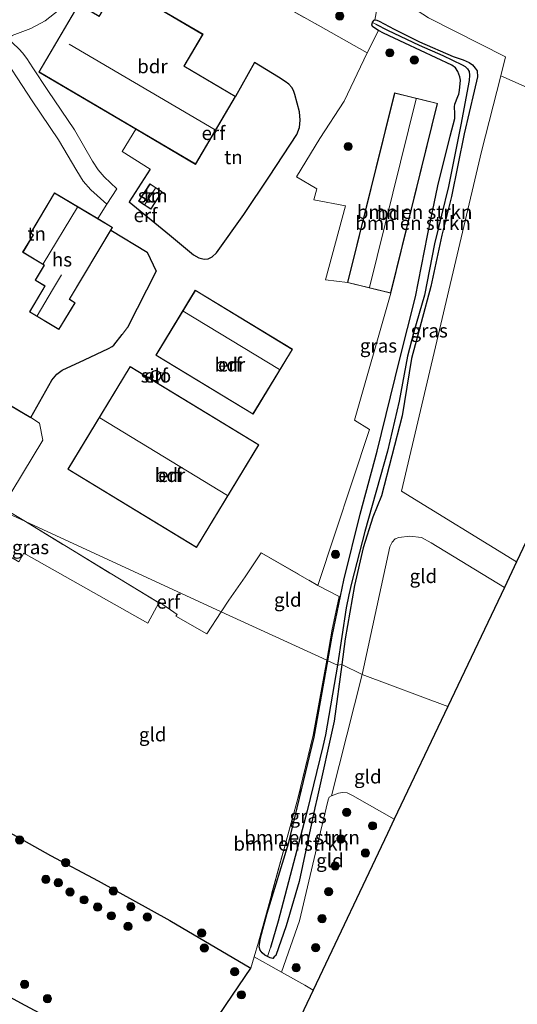
# Model space of a CAD drawing. Units: metres. Extents: x 199990 to 210008, y 437499 to 441160.
# Drawn here: x 200097 to 200187, y 438472 to 438651 of the extents above; entities that cross this region are included whole.
import ezdxf
from ezdxf.enums import TextEntityAlignment as Align

# ---------------------------------------------------------------- set-up
doc = ezdxf.new("R2010")
doc.units = ezdxf.units.M
doc.linetypes.add('IE-TERREINAFSCHEIDING', pattern=[10, 8, -2])
doc.layers.get('0').update_dxf_attribs({"lineweight": 25})
for name, color, linetype, lineweight in [('B-ME-GR-BOMENSTRUIKEN-GV-B6', 93, 'Continuous', 18), ('B-ME-GR-BOOM-S-B1', 93, 'Continuous', 18), ('B-ME-IE-GRASLAND-GV-B6', 93, 'Continuous', 18), ('B-ME-IE-GRONDWERKLIJN-GROND_INGERICHT-GV-B6', 253, 'Continuous', 18), ('B-ME-IE-HULPGEOMETRIE-L-B1', 53, 'Continuous', 18), ('B-ME-IE-TERREINAFSCHEIDING-DOORGANG-L-B1', 8, 'IE-TERREINAFSCHEIDING-KUNSTMATIG-OPEN', 18), ('B-ME-IE-TERREINAFSCHEIDING-RASTERHEKWERK-L-B1', 8, 'IE-TERREINAFSCHEIDING', 18), ('B-ME-KG-KADASTRAAL-DAKRAND-L-B1', 13, 'Continuous', 18), ('B-ME-KG-KADASTRAAL-NOKLIJN-L-B1', 13, 'Continuous', 18), ('B-ME-OG-BEBOUWING-GV-B6', 173, 'Continuous', 18), ('B-ME-VH-VERH_SOORT-ONVERHARD-GV-B6', 8, 'Continuous', 18)]:
    doc.layers.add(name, color=color, linetype=linetype, lineweight=lineweight)
for name, color, linetype in [('B-ME-GW-INSTEEKWATERGANG-L-B1', 10, 'Continuous'), ('B-ME-GW-WATERGANG-GREPPEL-L-B1', 10, 'Continuous'), ('B-ME-IE-TERREINAFSCHEIDING-HAAG-L-B1', 10, 'Continuous'), ('B-ME-IE-TERREINAFSCHEIDING-HAAGRASTER-L-B1', 10, 'Continuous'), ('B-ME-KG-KADASTRAAL-OPNAMEDTMGRENS-L-B1', 10, 'Continuous')]:
    doc.layers.add(name, color=color, linetype=linetype)
doc.styles.add('NLCS-ISO', font='NLCS-ISO.TTF')
doc.linetypes.add('IE-TERREINAFSCHEIDING-KUNSTMATIG-OPEN', pattern='A,7,-1.5,[67,NLCS.SHX,S=0.75,R=0,X=0,Y=0],-1.5', length=10)

# ---------------------------------------------------------------- blocks, each defined once
blk = doc.blocks.new('boom')
h = blk.add_hatch(color=256)
edge = h.paths.add_edge_path()
edge.add_arc((0, 0), 0.75, 0, 360)
blk.add_circle((0, 0), 0.75)

msp = doc.modelspace()

# ---------------------------------------------------------------- linework, layer by layer
at = {"layer": 'B-ME-GR-BOMENSTRUIKEN-GV-B6'}
for points in [[(200160.7365, 438650.6918, 9.9152), (200161.3791, 438650.3647, 9.6977), (200163.5113, 438649.2976, 9.6678), (200169.2447, 438646.5665, 9.6378), (200173.5221, 438644.6418, 9.5477), (200177.0661, 438642.9935, 9.3977), (200177.6044, 438642.6677, 9.3977), (200178.0536, 438642.2432, 9.3678), (200178.308, 438641.7476, 9.3678), (200178.4098, 438641.0859, 9.3678), (200178.3413, 438640.1045, 9.3378), (200176.8271, 438632.076, 9.3378), (200174.5807, 438620.8508, 9.3378), (200172.031, 438610.4568, 9.3378), (200170.2136, 438601.0807, 9.3378), (200168.2488, 438594.447, 9.2777), (200167.0965, 438590.0232, 9.3378), (200165.5954, 438581.837, 9.3378), (200163.4552, 438572.7404, 9.3378), (200159.3619, 438558.1476, 9.3378), (200156.9587, 438548.7636, 9.2777), (200156.4592, 438546.6239, 9.2777), (200155.9576, 438544.2479, 9.2178), (200154.3706, 438533.8374, 9.2178), (200152.6116, 438534.6477, 9.646), (200153.3987, 438539.1461, 9.6753), (200155.5421, 438549.3122, 9.7953), (200158.5426, 438561.3208, 9.7953), (200161.577, 438572.7535, 9.6753), (200165.6558, 438589.3035, 9.7953), (200168.5484, 438600.8021, 9.7953), (200170.7782, 438611.9409, 9.9152), (200172.6028, 438621.004, 9.9753), (200174.8925, 438630.0016, 9.9152), (200175.693, 438633.2277, 9.9453), (200175.718, 438633.5825, 9.9453), (200175.6944, 438634.1106, 9.9453), (200175.6516, 438635.3155, 10.0652), (200175.7295, 438635.8072, 10.0652), (200176.2789, 438637.2429, 10.0953), (200176.4419, 438637.6627, 10.0953), (200176.5686, 438638.2823, 10.0953), (200176.7327, 438640.2095, 10.0352), (200176.6035, 438640.7652, 10.0352), (200176.2695, 438641.7606, 10.0352), (200175.8133, 438642.4467, 10.0352), (200175.1531, 438642.9261, 10.0352), (200166.6425, 438646.9059, 9.9152), (200162.7625, 438648.7535, 9.9152), (200161.8676, 438649.1912, 9.9152), (200161.1649, 438649.6258, 9.9152), (200160.7677, 438649.952, 9.9152), (200160.6363, 438650.2717, 9.9152), (200160.7365, 438650.6918, 9.9152)], [(200160.7365, 438650.6918, 9.9152), (200160.7496, 438650.747, 9.9152), (200161.0762, 438651.1016, 9.9152), (200161.1978, 438651.1313, 9.9152), (200161.3194, 438651.161, 9.9152), (200161.5567, 438651.1152, 9.9152), (200161.9511, 438650.921, 9.9152), (200164.7105, 438649.4653, 9.9152), (200169.3292, 438647.1663, 9.7953), (200175.4437, 438644.5165, 9.7953), (200177.2541, 438643.8685, 9.7953), (200178.3171, 438643.3741, 9.7953), (200178.9054, 438642.9712, 9.7953), (200179.4113, 438642.3911, 9.7953), (200179.766, 438641.9028, 9.7953), (200179.8404, 438640.8122, 9.7953), (200179.2295, 438638.2018, 9.8553), (200177.4115, 438630.4495, 9.8553), (200175.1375, 438619.0307, 9.8553), (200173.3694, 438611.9878, 9.6753), (200171.3774, 438602.6573, 9.6753), (200167.8731, 438589.6127, 9.7352), (200166.1492, 438579.1447, 9.7352), (200162.3621, 438564.6586, 9.7953), (200160.8288, 438560.7604, 9.7352), (200159.0543, 438555.1858, 9.7352), (200157.4737, 438548.3144, 9.6753), (200155.8149, 438538.6349, 9.7352), (200155.1881, 438533.9919, 9.7352), (200154.3706, 438533.8374, 9.2178), (200155.9576, 438544.2479, 9.2178), (200156.4592, 438546.6239, 9.2777), (200156.9587, 438548.7636, 9.2777), (200159.3619, 438558.1476, 9.3378), (200163.4552, 438572.7404, 9.3378), (200165.5954, 438581.837, 9.3378), (200167.0965, 438590.0232, 9.3378), (200168.2488, 438594.447, 9.2777), (200170.2136, 438601.0807, 9.3378), (200172.031, 438610.4568, 9.3378), (200174.5807, 438620.8508, 9.3378), (200176.8271, 438632.076, 9.3378), (200178.3413, 438640.1045, 9.3378), (200178.4098, 438641.0859, 9.3678), (200178.308, 438641.7476, 9.3678), (200178.0536, 438642.2432, 9.3678), (200177.6044, 438642.6677, 9.3977), (200177.0661, 438642.9935, 9.3977), (200173.5221, 438644.6418, 9.5477), (200169.2447, 438646.5665, 9.6378), (200163.5113, 438649.2976, 9.6678), (200161.3791, 438650.3647, 9.6977), (200160.7365, 438650.6918, 9.9152)], [(200154.3706, 438533.8374, 9.2178), (200152.1908, 438521.1796, 9.2178), (200151.7256, 438519.0671, 9.2178), (200148.8632, 438507.3521, 9.1578), (200143.594, 438487.3114, 9.1578), (200142.2139, 438482.5351, 8.9178), (200141.653, 438480.904, 9.8178), (200141.1753, 438481.1492, 9.8178), (200140.6763, 438481.5554, 9.8178), (200140.3237, 438482.0443, 9.8178), (200140.1342, 438482.6512, 9.8178), (200140.3921, 438484.2579, 9.8178), (200141.5943, 438488.7576, 9.6753), (200145.5579, 438501.6319, 9.5553), (200150.1767, 438520.7322, 9.5553), (200152.6116, 438534.6477, 9.646), (200154.3706, 438533.8374, 9.2178)], [(200155.1881, 438533.9919, 9.7352), (200153.7976, 438523.6921, 9.7352), (200150.7041, 438509.7506, 9.7883), (200150.3, 438507.9293, 9.7953), (200147.4264, 438494.5267, 9.7352), (200145.0481, 438486.4963, 9.7953), (200143.2039, 438481.0635, 9.8178), (200142.909, 438480.8021, 9.8178), (200142.614, 438480.5407, 9.8178), (200142.1307, 438480.6589, 9.8178), (200141.653, 438480.904, 9.8178), (200142.2139, 438482.5351, 8.9178), (200143.594, 438487.3114, 9.1578), (200148.8632, 438507.3521, 9.1578), (200151.7256, 438519.0671, 9.2178), (200152.1908, 438521.1796, 9.2178), (200154.3706, 438533.8374, 9.2178), (200155.1881, 438533.9919, 9.7352)]]:
    msp.add_polyline3d(points, dxfattribs=at)
at = {"layer": 'B-ME-GW-INSTEEKWATERGANG-L-B1'}
msp.add_line((200161.8676, 438649.1912, 9.9152), (200161.1649, 438649.6258, 9.9152), dxfattribs=at)
for points in [[(200161.1649, 438649.6258, 9.9152), (200160.7677, 438649.952, 9.9152), (200160.6363, 438650.2717, 9.9152), (200160.7365, 438650.6918, 9.9152)], [(200160.7365, 438650.6918, 9.9152), (200160.7496, 438650.747, 9.9152), (200161.0762, 438651.1016, 9.9152), (200161.1978, 438651.1313, 9.9152)], [(200161.1978, 438651.1313, 9.9152), (200161.3194, 438651.161, 9.9152), (200161.5567, 438651.1152, 9.9152), (200161.9511, 438650.921, 9.9152), (200164.7105, 438649.4653, 9.9152), (200169.3292, 438647.1663, 9.7953), (200175.4437, 438644.5165, 9.7953), (200177.2541, 438643.8685, 9.7953), (200178.3171, 438643.3741, 9.7953), (200178.9054, 438642.9712, 9.7953), (200179.4113, 438642.3911, 9.7953), (200179.766, 438641.9028, 9.7953), (200179.8404, 438640.8122, 9.7953), (200179.2295, 438638.2018, 9.8553)], [(200176.2695, 438641.7606, 10.0352), (200175.8133, 438642.4467, 10.0352), (200175.1531, 438642.9261, 10.0352), (200166.6425, 438646.9059, 9.9152), (200162.7625, 438648.7535, 9.9152), (200161.8676, 438649.1912, 9.9152)], [(200152.6116, 438534.6477, 9.646), (200153.3987, 438539.1461, 9.6753), (200155.5421, 438549.3122, 9.7953), (200158.5426, 438561.3208, 9.7953), (200161.577, 438572.7535, 9.6753), (200165.6558, 438589.3035, 9.7953), (200168.5484, 438600.8021, 9.7953), (200170.7782, 438611.9409, 9.9152), (200172.6028, 438621.004, 9.9753), (200174.8925, 438630.0016, 9.9152), (200175.693, 438633.2277, 9.9453), (200175.718, 438633.5825, 9.9453), (200175.6944, 438634.1106, 9.9453), (200175.6516, 438635.3155, 10.0652), (200175.7295, 438635.8072, 10.0652), (200176.2789, 438637.2429, 10.0953), (200176.4419, 438637.6627, 10.0953), (200176.5686, 438638.2823, 10.0953), (200176.7327, 438640.2095, 10.0352), (200176.6035, 438640.7652, 10.0352), (200176.2695, 438641.7606, 10.0352)], [(200179.2295, 438638.2018, 9.8553), (200177.4115, 438630.4495, 9.8553), (200175.1375, 438619.0307, 9.8553), (200173.3694, 438611.9878, 9.6753), (200171.3774, 438602.6573, 9.6753), (200167.8731, 438589.6127, 9.7352), (200166.1492, 438579.1447, 9.7352), (200162.3621, 438564.6586, 9.7953), (200160.8288, 438560.7604, 9.7352), (200159.0543, 438555.1858, 9.7352), (200157.4737, 438548.3144, 9.6753), (200155.8149, 438538.6349, 9.7352), (200155.1881, 438533.9919, 9.7352)], [(200141.5943, 438488.7576, 9.6753), (200145.5579, 438501.6319, 9.5553), (200150.1767, 438520.7322, 9.5553), (200152.6116, 438534.6477, 9.646)], [(200155.1881, 438533.9919, 9.7352), (200153.7976, 438523.6921, 9.7352), (200150.7041, 438509.7506, 9.7883)], [(200150.7041, 438509.7506, 9.7883), (200150.3, 438507.9293, 9.7953), (200147.4264, 438494.5267, 9.7352), (200145.0481, 438486.4963, 9.7953), (200143.2039, 438481.0635, 9.8178), (200142.909, 438480.8021, 9.8178)], [(200141.653, 438480.904, 9.8178), (200141.1753, 438481.1492, 9.8178), (200140.6763, 438481.5554, 9.8178), (200140.3237, 438482.0443, 9.8178), (200140.1342, 438482.6512, 9.8178), (200140.3921, 438484.2579, 9.8178), (200141.5943, 438488.7576, 9.6753)], [(200142.909, 438480.8021, 9.8178), (200142.614, 438480.5407, 9.8178), (200142.1307, 438480.6589, 9.8178), (200141.653, 438480.904, 9.8178)]]:
    msp.add_polyline3d(points, dxfattribs=at)
at = {"layer": 'B-ME-GW-WATERGANG-GREPPEL-L-B1'}
for points in [[(200161.3791, 438650.3647, 9.6977), (200163.5113, 438649.2976, 9.6678), (200169.2447, 438646.5665, 9.6378), (200173.5221, 438644.6418, 9.5477), (200177.0661, 438642.9935, 9.3977), (200177.6044, 438642.6677, 9.3977), (200178.0536, 438642.2432, 9.3678), (200178.308, 438641.7476, 9.3678), (200178.4098, 438641.0859, 9.3678), (200178.3413, 438640.1045, 9.3378), (200176.8271, 438632.076, 9.3378), (200174.5807, 438620.8508, 9.3378), (200172.031, 438610.4568, 9.3378), (200170.2136, 438601.0807, 9.3378), (200168.2488, 438594.447, 9.2777), (200167.0965, 438590.0232, 9.3378), (200165.5954, 438581.837, 9.3378), (200163.4552, 438572.7404, 9.3378), (200159.3619, 438558.1476, 9.3378), (200156.9587, 438548.7636, 9.2777), (200156.4592, 438546.6239, 9.2777), (200155.9576, 438544.2479, 9.2178), (200154.3706, 438533.8374, 9.2178)], [(200154.3706, 438533.8374, 9.2178), (200152.1908, 438521.1796, 9.2178), (200151.7256, 438519.0671, 9.2178), (200148.8632, 438507.3521, 9.1578), (200143.594, 438487.3114, 9.1578), (200142.2139, 438482.5351, 8.9178)]]:
    msp.add_polyline3d(points, dxfattribs=at)
at = {"layer": 'B-ME-IE-GRASLAND-GV-B6'}
for points in [[(200184.729, 438547.981, 9.8852), (200171.4443, 438556.0804, 9.8852), (200169.6421, 438557.0693, 9.8852), (200167.5375, 438557.3155, 9.8852), (200165.5173, 438557.0485, 9.8852), (200164.8944, 438556.821, 9.8852), (200164.318, 438556.1841, 9.8852), (200163.8788, 438555.3326, 9.8852), (200158.8694, 438532.1538, 9.8852), (200155.1881, 438533.9919, 9.7352), (200155.8149, 438538.6349, 9.7352), (200157.4737, 438548.3144, 9.6753), (200159.0543, 438555.1858, 9.7352), (200160.8288, 438560.7604, 9.7352), (200162.3621, 438564.6586, 9.7953), (200166.1492, 438579.1447, 9.7352), (200167.8731, 438589.6127, 9.7352), (200171.3774, 438602.6573, 9.6753), (200173.3694, 438611.9878, 9.6753), (200175.1375, 438619.0307, 9.8553), (200177.4115, 438630.4495, 9.8553), (200179.2295, 438638.2018, 9.8553), (200179.8404, 438640.8122, 9.7953), (200179.766, 438641.9028, 9.7953), (200179.4113, 438642.3911, 9.7953), (200178.9054, 438642.9712, 9.7953), (200178.3171, 438643.3741, 9.7953), (200177.2541, 438643.8685, 9.7953), (200175.4437, 438644.5165, 9.7953), (200169.3292, 438647.1663, 9.7953), (200164.7105, 438649.4653, 9.9152), (200161.9511, 438650.921, 9.9152), (200161.5567, 438651.1152, 9.9152), (200161.3194, 438651.161, 9.9152), (200161.1978, 438651.1313, 9.9152), (200162.3607, 438657.1807, 9.7803)], [(200170.9292, 438651.5147, 9.7803), (200184.9574, 438644.4297, 9.9003), (200184.0723, 438640.9532, 9.9003), (200180.5813, 438627.2404, 9.9003), (200166.0134, 438565.4493, 9.9003), (200186.9453, 438552.6505, 9.9003), (200184.729, 438547.981, 9.8852)], [(200150.8258, 438548.3488, 10.1253), (200160.2192, 438576.6764, 10.0053), (200157.471, 438578.3639, 10.0053), (200164.0605, 438601.4566, 9.979), (200172.5879, 438635.9572, 9.979), (200164.7567, 438637.8929, 9.979), (200156.2292, 438603.3922, 10.1553), (200152.2003, 438603.8888, 10.2453), (200155.8212, 438617.3664, 10.3053), (200150.0954, 438618.4357, 10.3053), (200150.6238, 438620.4512, 10.3053), (200146.9472, 438622.5916, 10.3652), (200151.213, 438629.5866, 10.4253), (200155.6077, 438636.3495, 10.4253), (200159.7618, 438645.1407, 10.4253), (200161.8676, 438649.1912, 9.9152), (200162.7625, 438648.7535, 9.9152), (200166.6425, 438646.9059, 9.9152), (200175.1531, 438642.9261, 10.0352), (200175.8133, 438642.4467, 10.0352), (200176.2695, 438641.7606, 10.0352), (200176.6035, 438640.7652, 10.0352), (200176.7327, 438640.2095, 10.0352), (200176.5686, 438638.2823, 10.0953), (200176.4419, 438637.6627, 10.0953), (200176.2789, 438637.2429, 10.0953), (200175.7295, 438635.8072, 10.0652), (200175.6516, 438635.3155, 10.0652), (200175.6944, 438634.1106, 9.9453), (200175.718, 438633.5825, 9.9453), (200175.693, 438633.2277, 9.9453), (200174.8925, 438630.0016, 9.9152), (200172.6028, 438621.004, 9.9753), (200170.7782, 438611.9409, 9.9152), (200168.5484, 438600.8021, 9.7953), (200165.6558, 438589.3035, 9.7953), (200161.577, 438572.7535, 9.6753), (200158.5426, 438561.3208, 9.7953), (200155.5421, 438549.3122, 9.7953), (200153.3987, 438539.1461, 9.6753), (200152.6116, 438534.6477, 9.646), (200152.436, 438534.7285, 9.8178), (200153.4334, 438540.3708, 9.8178), (200154.6873, 438546.3125, 9.8007), (200150.8258, 438548.3488, 10.1253)], [(200087.9728, 438585.1717, 10.2394), (200098.6355, 438578.8968, 10.4102), (200100.2095, 438577.8122, 10.3352), (200100.8208, 438574.7285, 10.3352), (200093.4447, 438562.5161, 10.3352), (200094.0221, 438562.1749, 10.3352), (200097.6629, 438559.9586, 10.3137), (200077.9147, 438569.0552, 10.1275), (200081.4432, 438574.5245, 10.1553), (200087.9728, 438585.1717, 10.2394)], [(200121.9358, 438545.1828, 10.1703), (200119.9249, 438541.4958, 10.1402), (200097.3604, 438554.2082, 10.0203), (200096.4972, 438552.658, 10.1178), (200095.1557, 438553.4282, 10.0352), (200085.9855, 438558.6597, 10.0352), (200085.0997, 438559.1576, 10.0953), (200084.8004, 438559.3335, 10.0956), (200076.4713, 438564.2266, 10.1065), (200075.2522, 438564.9281, 10.1065), (200077.9147, 438569.0552, 10.1275), (200097.6629, 438559.9586, 10.3137), (200121.9358, 438545.1828, 10.1703)], [(200144.2379, 438478.0532, 10.2366), (200142.2835, 438479.1452, 10.2083), (200139.2437, 438480.8437, 10.1644), (200140.0337, 438483.4822, 9.9078), (200141.9494, 438490.5556, 9.7277), (200147.2082, 438509.5853, 9.7277), (200149.9898, 438521.1026, 9.7878), (200151.9211, 438531.8154, 9.8178), (200152.436, 438534.7285, 9.8178), (200152.6116, 438534.6477, 9.646), (200150.1767, 438520.7322, 9.5553), (200145.5579, 438501.6319, 9.5553), (200141.5943, 438488.7576, 9.6753), (200140.3921, 438484.2579, 9.8178), (200140.1342, 438482.6512, 9.8178), (200140.3237, 438482.0443, 9.8178), (200140.6763, 438481.5554, 9.8178), (200141.1753, 438481.1492, 9.8178), (200141.653, 438480.904, 9.8178), (200142.1307, 438480.6589, 9.8178), (200142.614, 438480.5407, 9.8178), (200142.909, 438480.8021, 9.8178), (200143.2039, 438481.0635, 9.8178), (200145.0481, 438486.4963, 9.7953), (200147.4264, 438494.5267, 9.7352), (200150.3, 438507.9293, 9.7953), (200150.7041, 438509.7506, 9.7883), (200153.7976, 438523.6921, 9.7352), (200155.1881, 438533.9919, 9.7352), (200158.8694, 438532.1538, 9.8852), (200153.2965, 438510.107, 9.803), (200152.8672, 438509.8326, 9.803), (200152.6884, 438509.3556, 9.803), (200150.6673, 438500.7502, 9.803), (200147.487, 438487.3834, 9.743), (200144.2379, 438478.0532, 10.2366)]]:
    msp.add_polyline3d(points, dxfattribs=at)
at = {"layer": 'B-ME-IE-GRONDWERKLIJN-GROND_INGERICHT-GV-B6'}
for points in [[(200186.9453, 438552.6505, 9.9003), (200166.0134, 438565.4493, 9.9003), (200180.5813, 438627.2404, 9.9003), (200184.0723, 438640.9532, 9.9003), (200184.9574, 438644.4297, 9.9003), (200170.9292, 438651.5147, 9.7803), (200162.3607, 438657.1807, 9.7803), (200165.7866, 438677.0041, 9.9003), (200172.9634, 438676.0962, 10.0203), (200205.625, 438674.1245, 9.9003), (200249.1021, 438673.2954, 10.0203), (200247.3072, 438659.5197, 9.9706), (200221.3236, 438625.0811, 9.8253), (200221.196, 438624.8123, 9.9003), (200186.9453, 438552.6505, 9.9003)], [(200135.8664, 438637.2367, 10.8043), (200126.5384, 438642.725, 10.72), (200129.948, 438648.52, 10.72), (200114.4816, 438657.6199, 10.72)], [(200162.3607, 438657.1807, 9.7803), (200161.1978, 438651.1313, 9.9152), (200161.0762, 438651.1016, 9.9152), (200160.7496, 438650.747, 9.9152), (200160.7365, 438650.6918, 9.9152), (200160.6363, 438650.2717, 9.9152), (200160.7677, 438649.952, 9.9152), (200161.1649, 438649.6258, 9.9152), (200161.8676, 438649.1912, 9.9152), (200159.7618, 438645.1407, 10.4253), (200150.8743, 438650.1562, 10.4703), (200141.4029, 438655.5302, 10.4703)], [(200141.4029, 438655.5302, 10.4703), (200150.8743, 438650.1562, 10.4703), (200159.7618, 438645.1407, 10.4253), (200155.6077, 438636.3495, 10.4253), (200151.213, 438629.5866, 10.4253), (200146.9472, 438622.5916, 10.3652), (200150.6238, 438620.4512, 10.3053), (200150.0954, 438618.4357, 10.3053), (200155.8212, 438617.3664, 10.3053), (200152.2003, 438603.8888, 10.2453), (200156.2292, 438603.3922, 10.1553), (200164.0605, 438601.4566, 9.979), (200157.471, 438578.3639, 10.0053), (200160.2192, 438576.6764, 10.0053), (200150.8258, 438548.3488, 10.1253), (200140.4903, 438554.2892, 10.1703), (200137.6134, 438549.9076, 10.1703), (200134.6499, 438545.6632, 10.1703), (200133.2697, 438543.5571, 10.1703), (200097.6629, 438559.9586, 10.3137), (200094.0221, 438562.1749, 10.3352)], [(200095.2431, 438648.3211, 10.9352), (200098.6643, 438649.5703, 10.8152), (200101.2598, 438650.9877, 10.8152), (200107.2205, 438655.7056, 10.8152)], [(200107.3487, 438654.0156, 10.72), (200100.0831, 438641.667, 11.0253), (200117.7483, 438631.2733, 10.8362), (200115.2792, 438627.2099, 11.1902), (200120.3508, 438623.9951, 11.1836), (200116.5549, 438618.1, 11.0703), (200123.8864, 438612.0522, 10.9243), (200128.2431, 438608.46, 10.5643), (200129.1744, 438607.8765, 10.5643), (200130.1312, 438607.6248, 10.5643), (200130.8606, 438607.7152, 10.5643), (200131.6178, 438608.0503, 10.5643), (200132.3887, 438608.8302, 10.5643), (200137.3593, 438615.776, 10.6843), (200142.0075, 438622.7213, 10.6843), (200146.995, 438630.3035, 10.4703), (200147.464, 438631.5889, 10.4703), (200147.6, 438632.9433, 10.4703), (200147.4712, 438634.4208, 10.4703), (200146.6497, 438637.5952, 10.5303), (200146.3983, 438638.3241, 10.5902), (200146.1184, 438638.8301, 10.5902), (200145.543, 438639.4627, 10.5902), (200144.8979, 438639.9452, 10.5902), (200143.6779, 438640.7381, 10.5902), (200139.3299, 438643.4152, 10.6203), (200135.8664, 438637.2367, 10.8043)], [(200093.4447, 438562.5161, 10.3352), (200100.8208, 438574.7285, 10.3352), (200100.2095, 438577.8122, 10.3352), (200098.6355, 438578.8968, 10.4102), (200102.4616, 438585.6447, 10.4102), (200103.3627, 438586.7507, 10.4102), (200104.3524, 438587.4932, 10.4102), (200108.4046, 438589.3247, 10.4102), (200112.7812, 438591.3919, 10.4102), (200113.442, 438591.7504, 10.4102), (200113.7653, 438592.0297, 10.4102), (200115.2713, 438593.9283, 10.4102), (200116.2504, 438595.2528, 10.5602), (200121.4142, 438605.477, 10.5602), (200119.7752, 438608.9233, 10.7402), (200113.2044, 438612.9359, 10.9541), (200113.4903, 438613.4137, 10.969), (200110.8111, 438615.0169, 10.969), (200112.4422, 438617.6321, 11.1152), (200114.2563, 438620.4454, 11.1152), (200111.996, 438622.6246, 11.2352), (200110.8857, 438623.8947, 11.2352), (200109.8894, 438625.4564, 11.2352), (200106.5831, 438631.1722, 11.1753), (200101.7215, 438638.3373, 11.1152), (200099.0054, 438642.4399, 10.9953), (200097.919, 438644.1286, 10.9352), (200097.1658, 438645.146, 10.9352), (200096.5179, 438645.8346, 10.9352)], [(200135.8664, 438637.2367, 10.8043), (200139.3299, 438643.4152, 10.6203), (200143.6779, 438640.7381, 10.5902), (200144.8979, 438639.9452, 10.5902), (200145.543, 438639.4627, 10.5902), (200146.1184, 438638.8301, 10.5902), (200146.3983, 438638.3241, 10.5902), (200146.6497, 438637.5952, 10.5303), (200147.4712, 438634.4208, 10.4703), (200147.6, 438632.9433, 10.4703), (200147.464, 438631.5889, 10.4703), (200146.995, 438630.3035, 10.4703), (200142.0075, 438622.7213, 10.6843), (200137.3593, 438615.776, 10.6843), (200132.3887, 438608.8302, 10.5643), (200131.6178, 438608.0503, 10.5643), (200130.8606, 438607.7152, 10.5643), (200130.1312, 438607.6248, 10.5643), (200129.1744, 438607.8765, 10.5643), (200128.2431, 438608.46, 10.5643), (200123.8864, 438612.0522, 10.9243), (200116.5549, 438618.1, 11.0703), (200120.3508, 438623.9951, 11.1836), (200115.2792, 438627.2099, 11.1902), (200117.7483, 438631.2733, 10.8362), (200128.6008, 438624.888, 10.72), (200135.8664, 438637.2367, 10.8043)], [(200096.1683, 438640.5883, 10.9953), (200098.9073, 438636.4511, 11.1152), (200103.7114, 438629.3707, 11.1753), (200106.9937, 438623.6963, 11.2352), (200108.167, 438621.8573, 11.2352), (200109.5474, 438620.2782, 11.2352), (200112.4422, 438617.6321, 11.1152), (200110.8111, 438615.0169, 10.969), (200102.9605, 438619.7147, 10.969), (200098.5679, 438612.3743, 10.969), (200099.0605, 438612.0795, 10.969), (200097.1608, 438608.905, 10.969), (200101.0666, 438606.5678, 10.969), (200099.4242, 438603.823, 10.969), (200101.2032, 438602.7585, 10.969), (200098.39, 438598.0574, 10.969), (200103.7706, 438594.8377, 10.969), (200106.7053, 438599.742, 10.969), (200105.6773, 438600.3572, 10.969), (200113.2044, 438612.9359, 10.9541), (200119.7752, 438608.9233, 10.7402), (200121.4142, 438605.477, 10.5602), (200116.2504, 438595.2528, 10.5602), (200115.2713, 438593.9283, 10.4102), (200113.7653, 438592.0297, 10.4102), (200113.442, 438591.7504, 10.4102), (200112.7812, 438591.3919, 10.4102), (200108.4046, 438589.3247, 10.4102), (200104.3524, 438587.4932, 10.4102), (200103.3627, 438586.7507, 10.4102), (200102.4616, 438585.6447, 10.4102), (200098.6355, 438578.8968, 10.4102), (200087.9728, 438585.1717, 10.2394)], [(200122.5233, 438619.8782, 11.029), (200120.3046, 438621.3355, 11.029), (200118.2403, 438618.1927, 11.029), (200120.459, 438616.7354, 11.029), (200122.5233, 438619.8782, 11.029)], [(200139.0397, 438579.4662, 10.279), (200146.2075, 438591.2625, 10.279), (200128.5436, 438601.9955, 10.279), (200121.3759, 438590.1992, 10.279), (200139.0397, 438579.4662, 10.279)], [(200128.7767, 438555.2357, 10.24), (200140.1213, 438573.9061, 10.24), (200116.7128, 438588.1297, 10.339), (200105.3682, 438569.4592, 10.339), (200128.7767, 438555.2357, 10.24)], [(200122.2352, 438586.8012, 10.3352), (200122.1344, 438586.9928, 10.3352), (200121.9748, 438587.1723, 10.3352), (200121.758, 438587.3141, 10.3352), (200121.5002, 438587.3932, 10.3352), (200121.2306, 438587.3962, 10.3352), (200120.9809, 438587.3271, 10.3352), (200120.7743, 438587.2046, 10.3352), (200120.6201, 438587.0527, 10.3352), (200120.5045, 438586.8696, 10.3352), (200120.4288, 438586.6417, 10.3352), (200120.4145, 438586.383, 10.3352), (200120.4748, 438586.1202, 10.3352), (200120.607, 438585.8852, 10.3352), (200120.7917, 438585.7035, 10.3352), (200121.0011, 438585.5859, 10.3352), (200121.2098, 438585.5282, 10.3352), (200121.4261, 438585.5197, 10.3352), (200121.6614, 438585.5681, 10.3352), (200121.8925, 438585.685, 10.3352), (200122.0899, 438585.8687, 10.3352), (200122.2274, 438586.1007, 10.3352), (200122.2924, 438586.3515, 10.3352), (200122.2896, 438586.5916, 10.3352), (200122.2352, 438586.8012, 10.3352)], [(200133.2697, 438543.5571, 10.1703), (200130.6486, 438539.5576, 10.1703), (200125.0384, 438542.7848, 10.1703), (200125.2257, 438543.087, 10.1703), (200122.0376, 438545.324, 10.1703), (200121.9358, 438545.1828, 10.1703), (200097.6629, 438559.9586, 10.3137), (200133.2697, 438543.5571, 10.1703)], [(200184.729, 438547.981, 9.8852), (200174.4548, 438526.3346, 9.864), (200158.8694, 438532.1538, 9.8852), (200163.8788, 438555.3326, 9.8852), (200164.318, 438556.1841, 9.8852), (200164.8944, 438556.821, 9.8852), (200165.5173, 438557.0485, 9.8852), (200167.5375, 438557.3155, 9.8852), (200169.6421, 438557.0693, 9.8852), (200171.4443, 438556.0804, 9.8852), (200184.729, 438547.981, 9.8852)], [(200096.4972, 438552.658, 10.1178), (200097.3604, 438554.2082, 10.0203), (200119.9249, 438541.4958, 10.1402), (200121.9358, 438545.1828, 10.1703)], [(200150.8258, 438548.3488, 10.1253), (200154.6873, 438546.3125, 9.8007), (200153.4334, 438540.3708, 9.8178), (200152.436, 438534.7285, 9.8178), (200133.2697, 438543.5571, 10.1703), (200134.6499, 438545.6632, 10.1703), (200137.6134, 438549.9076, 10.1703), (200140.4903, 438554.2892, 10.1703), (200150.8258, 438548.3488, 10.1253)], [(200121.9358, 438545.1828, 10.1703), (200122.0376, 438545.324, 10.1703), (200125.2257, 438543.087, 10.1703), (200125.0384, 438542.7848, 10.1703), (200130.6486, 438539.5576, 10.1703), (200133.2697, 438543.5571, 10.1703), (200152.436, 438534.7285, 9.8178), (200151.9211, 438531.8154, 9.8178), (200149.9898, 438521.1026, 9.7878), (200147.2082, 438509.5853, 9.7277), (200141.9494, 438490.5556, 9.7277), (200140.0337, 438483.4822, 9.9078), (200139.2437, 438480.8437, 10.1644), (200138.6302, 438478.7944, 10.3638), (200123.8896, 438487.436, 10.4777), (200110.8737, 438494.6703, 10.3578), (200102.1991, 438499.2256, 10.3578), (200094.4457, 438503.5872, 10.3578)], [(200164.7226, 438505.8303, 9.8439), (200157.0919, 438510.1761, 9.9039), (200156.1614, 438510.6304, 9.9039), (200155.2761, 438510.7189, 9.9039), (200154.5811, 438510.5681, 9.9039), (200153.2965, 438510.107, 9.803), (200158.8694, 438532.1538, 9.8852), (200174.4548, 438526.3346, 9.864), (200164.7226, 438505.8303, 9.8439)], [(200110.2137, 438465.285, 10.4777), (200096.7485, 438472.4684, 10.4777), (200085.2075, 438478.7515, 10.4777), (200074.2066, 438484.7173, 10.5378), (200062.6263, 438490.8248, 10.5977), (200047.118, 438499.0315, 10.8332), (200046.8159, 438499.1914, 10.8378), (200035.5369, 438505.244, 11.1977), (200028.3632, 438510.324, 11.3178), (200015.5515, 438515.6435, 11.1378), (200001.1962, 438521.9287, 10.6578), (200000, 438522.4807, 10.5653), (200000, 438524.9155, 10.4612)], [(200144.2379, 438478.0532, 10.2366), (200147.487, 438487.3834, 9.743), (200150.6673, 438500.7502, 9.803), (200152.6884, 438509.3556, 9.803), (200152.8672, 438509.8326, 9.803), (200153.2965, 438510.107, 9.803), (200154.5811, 438510.5681, 9.9039), (200155.2761, 438510.7189, 9.9039), (200156.1614, 438510.6304, 9.9039), (200157.0919, 438510.1761, 9.9039), (200164.7226, 438505.8303, 9.8439), (200163.4923, 438503.2381, 9.8413), (200149.9939, 438474.7987, 10.3342), (200148.4709, 438475.688, 10.2977), (200144.2379, 438478.0532, 10.2366)], [(200094.4457, 438503.5872, 10.3578), (200102.1991, 438499.2256, 10.3578), (200110.8737, 438494.6703, 10.3578), (200123.8896, 438487.436, 10.4777), (200138.6302, 438478.7944, 10.3638), (200134.1842, 438472.1571, 10.3578)], [(200047.118, 438499.0315, 10.8332), (200062.6263, 438490.8248, 10.5977), (200074.2066, 438484.7173, 10.5378), (200085.2075, 438478.7515, 10.4777), (200096.7485, 438472.4684, 10.4777), (200110.2137, 438465.285, 10.4777), (200117.2146, 438461.2553, 10.4777), (200124.125, 438457.2675, 10.4178), (200125.1445, 438456.661, 10.3578), (200120.2949, 438449.3771, 10.3578), (200112.9933, 438453.195, 10.3878), (200104.4625, 438457.5303, 10.4477), (200095.941, 438461.8398, 10.5078), (200090.4152, 438464.554, 10.4477), (200081.5822, 438469.1168, 10.5078), (200071.3289, 438473.9995, 10.5078), (200062.776, 438478.5175, 10.5078), (200051.4283, 438484.2783, 10.6277), (200042.8975, 438488.6136, 10.9277), (200042.5007, 438488.8118, 10.9404), (200045.4051, 438494.8677, 10.8527), (200047.118, 438499.0315, 10.8332)], [(200134.1842, 438472.1571, 10.3578), (200138.6302, 438478.7944, 10.3638), (200139.2437, 438480.8437, 10.1644), (200142.2835, 438479.1452, 10.2083), (200144.2379, 438478.0532, 10.2366), (200148.4709, 438475.688, 10.2977), (200149.9939, 438474.7987, 10.3342), (200113.9509, 438398.8609, 10.7928)]]:
    msp.add_polyline3d(points, dxfattribs=at)
at = {"layer": 'B-ME-IE-HULPGEOMETRIE-L-B1'}
for p, q in [((200161.3791, 438650.3647, 9.6977), (200160.7365, 438650.6918, 9.9152)), ((200077.9147, 438569.0552, 10.1275), (200097.6629, 438559.9586, 10.3137)), ((200097.6629, 438559.9586, 10.3137), (200133.2697, 438543.5571, 10.1703)), ((200133.2697, 438543.5571, 10.1703), (200152.436, 438534.7285, 9.8178)), ((200152.436, 438534.7285, 9.8178), (200152.6116, 438534.6477, 9.646)), ((200152.6116, 438534.6477, 9.646), (200154.3706, 438533.8374, 9.2178)), ((200154.3706, 438533.8374, 9.2178), (200155.1881, 438533.9919, 9.7352)), ((200155.1881, 438533.9919, 9.7352), (200158.8694, 438532.1538, 9.8852)), ((200158.8694, 438532.1538, 9.8852), (200174.4548, 438526.3346, 9.864)), ((200142.2139, 438482.5351, 8.9178), (200141.653, 438480.904, 9.8178))]:
    msp.add_line(p, q, dxfattribs=at)
at = {"layer": 'B-ME-IE-TERREINAFSCHEIDING-DOORGANG-L-B1'}
for p, q in [((200137.6134, 438549.9076, 10.1703), (200140.4903, 438554.2892, 10.1703)), ((200122.0376, 438545.324, 10.1703), (200125.2257, 438543.087, 10.1703))]:
    msp.add_line(p, q, dxfattribs=at)
at = {"layer": 'B-ME-IE-TERREINAFSCHEIDING-HAAG-L-B1'}
msp.add_line((200087.9728, 438585.1717, 10.2394), (200098.6355, 438578.8968, 10.4102), dxfattribs=at)
for points in [[(200120.3508, 438623.9951, 11.1836), (200116.5549, 438618.1, 11.0703), (200123.8864, 438612.0522, 10.9243), (200128.2431, 438608.46, 10.5643), (200129.1744, 438607.8765, 10.5643), (200130.1312, 438607.6248, 10.5643), (200130.8606, 438607.7152, 10.5643), (200131.6178, 438608.0503, 10.5643), (200132.3887, 438608.8302, 10.5643), (200137.3593, 438615.776, 10.6843), (200142.0075, 438622.7213, 10.6843), (200146.995, 438630.3035, 10.4703), (200147.464, 438631.5889, 10.4703), (200147.6, 438632.9433, 10.4703), (200147.4712, 438634.4208, 10.4703), (200146.6497, 438637.5952, 10.5303), (200146.3983, 438638.3241, 10.5902), (200146.1184, 438638.8301, 10.5902), (200145.543, 438639.4627, 10.5902), (200144.8979, 438639.9452, 10.5902), (200143.6779, 438640.7381, 10.5902), (200139.3299, 438643.4152, 10.6203), (200135.8664, 438637.2367, 10.8043)], [(200098.6355, 438578.8968, 10.4102), (200102.4616, 438585.6447, 10.4102), (200103.3627, 438586.7507, 10.4102), (200104.3524, 438587.4932, 10.4102), (200108.4046, 438589.3247, 10.4102), (200112.7812, 438591.3919, 10.4102), (200113.442, 438591.7504, 10.4102), (200113.7653, 438592.0297, 10.4102), (200115.2713, 438593.9283, 10.4102)]]:
    msp.add_polyline3d(points, dxfattribs=at)
at = {"layer": 'B-ME-IE-TERREINAFSCHEIDING-HAAGRASTER-L-B1'}
for points in [[(200113.2044, 438612.9359, 10.9541), (200119.7752, 438608.9233, 10.7402), (200121.4142, 438605.477, 10.5602), (200116.2504, 438595.2528, 10.5602)], [(200083.1146, 438510.2162, 10.4735), (200088.4209, 438507.2263, 10.3578), (200094.4457, 438503.5872, 10.3578), (200102.1991, 438499.2256, 10.3578), (200110.8737, 438494.6703, 10.3578), (200123.8896, 438487.436, 10.4777), (200138.6302, 438478.7944, 10.3638)], [(200047.118, 438499.0315, 10.8332), (200062.6263, 438490.8248, 10.5977), (200074.2066, 438484.7173, 10.5378), (200085.2075, 438478.7515, 10.4777), (200096.7485, 438472.4684, 10.4777), (200110.2137, 438465.285, 10.4777), (200117.2146, 438461.2553, 10.4777), (200124.125, 438457.2675, 10.4178)], [(200124.125, 438457.2675, 10.4178), (200134.1842, 438472.1571, 10.3578), (200138.6302, 438478.7944, 10.3638)]]:
    msp.add_polyline3d(points, dxfattribs=at)
at = {"layer": 'B-ME-IE-TERREINAFSCHEIDING-RASTERHEKWERK-L-B1'}
for p, q in [((200184.0723, 438640.9532, 9.9003), (200199.3384, 438634.1973, 9.9003)), ((200094.0221, 438562.1749, 10.3352), (200097.6629, 438559.9586, 10.3137)), ((200097.6629, 438559.9586, 10.3137), (200121.9358, 438545.1828, 10.1703)), ((200140.4903, 438554.2892, 10.1703), (200150.8258, 438548.3488, 10.1253)), ((200150.8258, 438548.3488, 10.1253), (200154.6873, 438546.3125, 9.8007)), ((200121.9358, 438545.1828, 10.1703), (200122.0376, 438545.324, 10.1703)), ((200139.2437, 438480.8437, 10.1644), (200138.6302, 438478.7944, 10.3638)), ((200142.2835, 438479.1452, 10.2083), (200139.2437, 438480.8437, 10.1644)), ((200144.2379, 438478.0532, 10.2366), (200142.2835, 438479.1452, 10.2083))]:
    msp.add_line(p, q, dxfattribs=at)
for points in [[(200131.8797, 438661.8111, 10.4703), (200141.4029, 438655.5302, 10.4703), (200150.8743, 438650.1562, 10.4703)], [(200120.3508, 438623.9951, 11.1836), (200115.2792, 438627.2099, 11.1902), (200117.7483, 438631.2733, 10.8362)], [(200133.2697, 438543.5571, 10.1703), (200134.6499, 438545.6632, 10.1703), (200137.6134, 438549.9076, 10.1703)], [(200154.6873, 438546.3125, 9.8007), (200153.4334, 438540.3708, 9.8178), (200152.436, 438534.7285, 9.8178)], [(200125.2257, 438543.087, 10.1703), (200125.0384, 438542.7848, 10.1703), (200130.6486, 438539.5576, 10.1703), (200133.2697, 438543.5571, 10.1703)], [(200152.436, 438534.7285, 9.8178), (200151.9211, 438531.8154, 9.8178), (200149.9898, 438521.1026, 9.7878), (200147.2082, 438509.5853, 9.7277), (200141.9494, 438490.5556, 9.7277), (200140.0337, 438483.4822, 9.9078), (200139.2437, 438480.8437, 10.1644)], [(200149.9939, 438474.7987, 10.3342), (200148.4709, 438475.688, 10.2977), (200144.2379, 438478.0532, 10.2366)]]:
    msp.add_polyline3d(points, dxfattribs=at)
at = {"layer": 'B-ME-KG-KADASTRAAL-DAKRAND-L-B1'}
for points in [[(200126.47, 438642.7072, 15.3259), (200129.8796, 438648.5022, 13.3915), (200114.4994, 438657.5515, 13.3915), (200111.0897, 438651.7565, 15.3115)], [(200126.47, 438642.7072, 15.3259), (200135.798, 438637.2189, 15.3115), (200128.5831, 438624.9564, 15.3115), (200100.1515, 438641.6847, 15.3115), (200107.3664, 438653.9472, 15.3115), (200111.0897, 438651.7565, 15.3115)], [(200164.0239, 438601.5171, 13.7365), (200172.5274, 438635.9207, 13.7365), (200164.7932, 438637.8323, 13.7365), (200156.2897, 438603.4288, 13.7365), (200164.0239, 438601.5171, 13.7365)], [(200122.454, 438619.8639, 12.4015), (200120.4446, 438616.8046, 12.4015), (200118.3095, 438618.207, 12.1315), (200120.3189, 438621.2663, 12.1315), (200122.454, 438619.8639, 12.4015)], [(200105.6087, 438600.3399, 13.6915), (200113.4217, 438613.3965, 13.6915), (200102.9777, 438619.6461, 13.6915), (200098.6365, 438612.3915, 13.6915), (200099.129, 438612.0968, 14.0515), (200097.2294, 438608.9222, 14.0515), (200101.1352, 438606.585, 13.6315), (200099.4927, 438603.8403, 13.6315), (200101.2717, 438602.7757, 13.4515), (200098.4586, 438598.0746, 13.4215), (200103.7534, 438594.9062, 13.3015), (200106.6368, 438599.7247, 13.3015), (200105.6516, 438600.3143, 13.3015), (200105.6087, 438600.3399, 13.6915)], [(200139.023, 438579.5349, 12.7053), (200121.4446, 438590.216, 12.7053), (200128.5604, 438601.9268, 14.3553), (200146.1388, 438591.2458, 14.3553), (200139.023, 438579.5349, 12.7053)], [(200128.7599, 438555.3044, 12.4953), (200105.4369, 438569.476, 12.4953), (200116.7296, 438588.061, 12.4953), (200140.0526, 438573.8894, 12.4953), (200128.7599, 438555.3044, 12.4953)], [(200122.1909, 438586.7779, 15.0453), (200122.093, 438586.9641, 15.0453), (200121.9419, 438587.1341, 15.0453), (200121.7366, 438587.2683, 15.0453), (200121.4925, 438587.3433, 15.0453), (200121.2371, 438587.3461, 15.0453), (200121.0007, 438587.2807, 15.0453), (200120.8051, 438587.1647, 15.0453), (200120.6593, 438587.0211, 15.0453), (200120.55, 438586.8481, 15.0453), (200120.4784, 438586.6323, 15.0453), (200120.4648, 438586.3873, 15.0453), (200120.522, 438586.1385, 15.0453), (200120.6472, 438585.9159, 15.0453), (200120.822, 438585.7439, 15.0453), (200121.0203, 438585.6324, 15.0453), (200121.2175, 438585.578, 15.0453), (200121.422, 438585.5699, 15.0453), (200121.6448, 438585.6157, 15.0453), (200121.8637, 438585.7265, 15.0453), (200122.0506, 438585.9004, 15.0453), (200122.1807, 438586.1201, 15.0453), (200122.2423, 438586.3576, 15.0453), (200122.2397, 438586.585, 15.0453), (200122.1909, 438586.7779, 15.0453)]]:
    msp.add_polyline3d(points, dxfattribs=at)
at = {"layer": 'B-ME-KG-KADASTRAAL-NOKLIJN-L-B1'}
for p, q in [((200105.6294, 438646.7483, 22.2715), (200132.1618, 438631.1375, 22.2715)), ((200160.199, 438602.514, 15.8965), (200168.6785, 438636.8205, 15.8965)), ((200119.3717, 438617.5692, 13.249), (200121.3262, 438620.5449, 13.249)), ((200100.9179, 438606.7733, 17.7415), (200107.1074, 438617.1167, 17.7415)), ((200102.5634, 438602.0611, 14.9215), (200104.2058, 438604.8058, 14.9215)), ((200099.781, 438597.3416, 13.8415), (200102.613, 438602.0743, 13.8415)), ((200126.3672, 438598.2211, 15.7352), (200143.8601, 438587.5919, 15.7352)), ((200111.1791, 438578.8299, 16.2152), (200134.4167, 438564.7103, 16.2152))]:
    msp.add_line(p, q, dxfattribs=at)
at = {"layer": 'B-ME-KG-KADASTRAAL-OPNAMEDTMGRENS-L-B1'}
for points in [[(200310.565, 438743.3615, 10.0025), (200310.4505, 438743.2097, 9.9995), (200294.1689, 438721.6301, 9.9803), (200290.4967, 438716.763, 9.9952), (200286.477, 438711.4353, 11.5649), (200283.7329, 438707.7982, 11.4921), (200279.4741, 438702.1537, 10.1688), (200261.1774, 438677.9033, 9.845), (200247.3072, 438659.5197, 9.9706), (200221.3236, 438625.0811, 9.8253), (200221.196, 438624.8123, 9.9003), (200186.9453, 438552.6505, 9.9003), (200184.729, 438547.981, 9.8852), (200174.4548, 438526.3346, 9.864)], [(200174.4548, 438526.3346, 9.864), (200164.7226, 438505.8303, 9.8439), (200163.4923, 438503.2381, 9.8413), (200149.9939, 438474.7987, 10.3342), (200113.9509, 438398.8609, 10.7928)]]:
    msp.add_polyline3d(points, dxfattribs=at)
at = {"layer": 'B-ME-OG-BEBOUWING-GV-B6'}
for points in [[(200135.8664, 438637.2367, 10.8043), (200128.6008, 438624.888, 10.72), (200117.7483, 438631.2733, 10.8362), (200100.0831, 438641.667, 11.0253), (200107.3487, 438654.0156, 10.72), (200111.072, 438651.8249, 10.72), (200114.4816, 438657.6199, 10.72), (200129.948, 438648.52, 10.72), (200126.5384, 438642.725, 10.72), (200135.8664, 438637.2367, 10.8043)], [(200164.0605, 438601.4566, 9.979), (200156.2292, 438603.3922, 10.1553), (200164.7567, 438637.8929, 9.979), (200172.5879, 438635.9572, 9.979), (200164.0605, 438601.4566, 9.979)], [(200122.5233, 438619.8782, 11.029), (200120.459, 438616.7354, 11.029), (200118.2403, 438618.1927, 11.029), (200120.3046, 438621.3355, 11.029), (200122.5233, 438619.8782, 11.029)], [(200113.2044, 438612.9359, 10.9541), (200105.6773, 438600.3572, 10.969), (200106.7053, 438599.742, 10.969), (200103.7706, 438594.8377, 10.969), (200098.39, 438598.0574, 10.969), (200101.2032, 438602.7585, 10.969), (200099.4242, 438603.823, 10.969), (200101.0666, 438606.5678, 10.969), (200097.1608, 438608.905, 10.969), (200099.0605, 438612.0795, 10.969), (200098.5679, 438612.3743, 10.969), (200102.9605, 438619.7147, 10.969), (200110.8111, 438615.0169, 10.969), (200113.4903, 438613.4137, 10.969), (200113.2044, 438612.9359, 10.9541)], [(200139.0397, 438579.4662, 10.279), (200121.3759, 438590.1992, 10.279), (200128.5436, 438601.9955, 10.279), (200146.2075, 438591.2625, 10.279), (200139.0397, 438579.4662, 10.279)], [(200128.7767, 438555.2357, 10.24), (200105.3682, 438569.4592, 10.339), (200116.7128, 438588.1297, 10.339), (200140.1213, 438573.9061, 10.24), (200128.7767, 438555.2357, 10.24)], [(200122.2352, 438586.8012, 10.3352), (200122.2896, 438586.5916, 10.3352), (200122.2924, 438586.3515, 10.3352), (200122.2274, 438586.1007, 10.3352), (200122.0899, 438585.8687, 10.3352), (200121.8925, 438585.685, 10.3352), (200121.6614, 438585.5681, 10.3352), (200121.4261, 438585.5197, 10.3352), (200121.2098, 438585.5282, 10.3352), (200121.0011, 438585.5859, 10.3352), (200120.7917, 438585.7035, 10.3352), (200120.607, 438585.8852, 10.3352), (200120.4748, 438586.1202, 10.3352), (200120.4145, 438586.383, 10.3352), (200120.4288, 438586.6417, 10.3352), (200120.5045, 438586.8696, 10.3352), (200120.6201, 438587.0527, 10.3352), (200120.7743, 438587.2046, 10.3352), (200120.9809, 438587.3271, 10.3352), (200121.2306, 438587.3962, 10.3352), (200121.5002, 438587.3932, 10.3352), (200121.758, 438587.3141, 10.3352), (200121.9748, 438587.1723, 10.3352), (200122.1344, 438586.9928, 10.3352), (200122.2352, 438586.8012, 10.3352)]]:
    msp.add_polyline3d(points, dxfattribs=at)
at = {"layer": 'B-ME-VH-VERH_SOORT-ONVERHARD-GV-B6'}
for points in [[(200107.2205, 438655.7056, 10.8152), (200101.2598, 438650.9877, 10.8152), (200098.6643, 438649.5703, 10.8152), (200095.2431, 438648.3211, 10.9352), (200094.9218, 438647.9541, 10.9352), (200094.7478, 438647.6262, 10.9352), (200094.9403, 438647.2999, 10.9352), (200095.3426, 438646.9622, 10.9352), (200096.5179, 438645.8346, 10.9352), (200097.1658, 438645.146, 10.9352), (200097.919, 438644.1286, 10.9352), (200099.0054, 438642.4399, 10.9953), (200101.7215, 438638.3373, 11.1152), (200106.5831, 438631.1722, 11.1753), (200109.8894, 438625.4564, 11.2352), (200110.8857, 438623.8947, 11.2352), (200111.996, 438622.6246, 11.2352), (200114.2563, 438620.4454, 11.1152), (200112.4422, 438617.6321, 11.1152)], [(200112.4422, 438617.6321, 11.1152), (200109.5474, 438620.2782, 11.2352), (200108.167, 438621.8573, 11.2352), (200106.9937, 438623.6963, 11.2352), (200103.7114, 438629.3707, 11.1753), (200098.9073, 438636.4511, 11.1152), (200096.1683, 438640.5883, 10.9953), (200095.13, 438642.2022, 10.9352), (200094.5617, 438642.9698, 10.9352), (200094.3358, 438643.2099, 10.9352), (200093.7097, 438643.8133, 10.9053), (200091.486, 438645.8238, 10.7512), (200091.1122, 438646.1617, 10.7253), (200088.3795, 438648.3365, 10.5453), (200084.2595, 438651.4147, 10.4852)]]:
    msp.add_polyline3d(points, dxfattribs=at)

# ---------------------------------------------------------------- block references
at = {"layer": 'B-ME-GR-BOOM-S-B1', "rotation": 90}
for p in [(200154.8126, 438651.846, 9.5628), (200163.9043, 438645.1599, 10.2966), (200168.3537, 438643.8444, 10.2966), (200156.328, 438628.1251, 10.5227), (200154.0287, 438553.9795, 10.0428), (200156.0507, 438507.1065, 9.8166), (200160.7631, 438504.6416, 9.8166), (200096.6103, 438502.0756, 10.3578), (200155.0074, 438502.271, 9.7566), (200159.4778, 438499.7019, 9.8166), (200104.9786, 438497.9656, 10.3578), (200153.9749, 438497.366, 9.7566), (200101.3821, 438494.896, 10.5602), (200103.6395, 438494.2926, 10.5602), (200105.7835, 438492.6209, 10.5602), (200113.6686, 438492.7991, 10.3578), (200152.7792, 438492.666, 9.7566), (200108.3404, 438491.1872, 10.5602), (200110.781, 438489.8727, 10.5602), (200116.8348, 438489.9299, 10.5602), (200113.3069, 438488.281, 10.5602), (200119.8384, 438488.0715, 10.5602), (200116.321, 438486.3531, 10.5602), (200151.598, 438487.7654, 9.6966), (200129.6976, 438485.147, 10.3578), (200130.1938, 438482.4281, 10.4402), (200150.4361, 438482.4897, 9.7566), (200135.709, 438478.1221, 10.4402), (200146.8862, 438478.8414, 9.8166), (200097.5077, 438475.8221, 10.6203), (200136.9271, 438473.9251, 10.4402), (200101.6748, 438473.2253, 10.5602)]:
    msp.add_blockref('boom', p, dxfattribs=at)

# ---------------------------------------------------------------- texts
at = {"layer": 'B-ME-GR-BOMENSTRUIKEN-GV-B6', "ltscale": 0.2, "style": 'NLCS-ISO'}
for p in [(200168.415, 438616.2315), (200168.1164, 438614.2171), (200147.9512, 438502.535), (200145.9779, 438501.3795)]:
    msp.add_text('bmn en strkn', height=2.5, dxfattribs=at).set_placement(p, align=Align.MIDDLE_CENTER)
at = {"layer": 'B-ME-IE-GRASLAND-GV-B6', "ltscale": 0.2, "style": 'NLCS-ISO'}
for p in [(200171.0667, 438594.6672), (200161.8399, 438591.9194), (200098.594, 438555.2755), (200149.0565, 438506.3909)]:
    msp.add_text('gras', height=2.5, dxfattribs=at).set_placement(p, align=Align.MIDDLE_CENTER)
at = {"layer": 'B-ME-IE-GRONDWERKLIJN-GROND_INGERICHT-GV-B6', "ltscale": 0.2, "style": 'NLCS-ISO'}
for s, p in [('erf', (200131.8423, 438630.5656)), ('tn', (200135.4845, 438626.1709)), ('tn', (200120.8101, 438619.204)), ('erf', (200119.4872, 438615.6347)), ('tn', (200099.7054, 438612.2767)), ('erf', (200134.8413, 438588.4779)), ('erf', (200121.3902, 438586.4743)), ('erf', (200123.9511, 438568.3933)), ('gld', (200170.0013, 438550.0274)), ('erf', (200123.636, 438545.3761)), ('gld', (200145.3591, 438545.7252)), ('gld', (200120.8051, 438521.2481)), ('gld', (200159.9085, 438513.5944)), ('gld', (200153.0182, 438498.3456))]:
    msp.add_text(s, height=2.5, dxfattribs=at).set_placement(p, align=Align.MIDDLE_CENTER)
at = {"layer": 'B-ME-OG-BEBOUWING-GV-B6', "ltscale": 0.2, "style": 'NLCS-ISO'}
for s, p in [('bdr', (200120.7554, 438642.7007)), ('sch', (200120.8101, 438619.204)), ('bdr', (200164.339, 438616.0311)), ('hs', (200104.3131, 438607.568)), ('bdr', (200134.8413, 438588.4779)), ('silo', (200121.3902, 438586.4743)), ('bdr', (200123.9511, 438568.3933))]:
    msp.add_text(s, height=2.5, dxfattribs=at).set_placement(p, align=Align.MIDDLE_CENTER)

doc.saveas('drawing.dxf')
